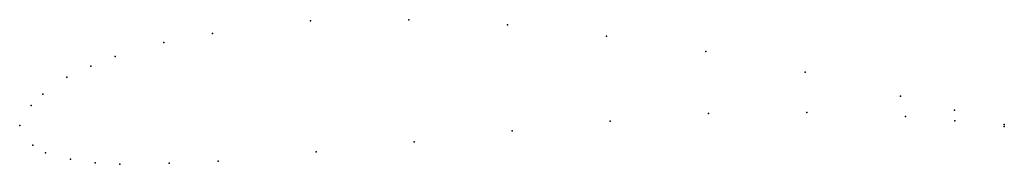
# Model space of a CAD drawing. Units: metres. Extents: x 0 to 1, y -0.04 to 0.11.
import ezdxf

# ---------------------------------------------------------------- set-up
doc = ezdxf.new("R2010")
doc.units = ezdxf.units.M

msp = doc.modelspace()

# ---------------------------------------------------------------- linework, layer by layer
for p in [(0.29534, 0.10644), (0.39529, 0.10751), (0.49552, 0.1022), (0.19591, 0.09338), (0.59602, 0.09091), (0.14631, 0.08421), (0.09693, 0.07015), (0.6967, 0.07532), (0.07235, 0.06047), (0.79762, 0.05434), (0.04785, 0.0491), (0.02361, 0.03183), (0.0116, 0.02051), (0.8945, 0.02995), (0.69946, 0.01224), (0.79942, 0.01331), (0.94932, 0.01558), (0, 0), (0, 0), (0.5998, 0.00457), (0.8996, 0.0091), (0.94979, 0.0048), (1, 0.0011), (0.50023, -0.00519), (1, -0.0011), (0.40073, -0.01655), (0.01338, -0.02001), (0.02621, -0.02755), (0.30117, -0.02681), (0.05149, -0.03404), (0.07665, -0.03774), (0.10172, -0.03934), (0.15168, -0.03826), (0.20158, -0.03607)]:
    msp.add_point(p)

doc.saveas('drawing.dxf')
